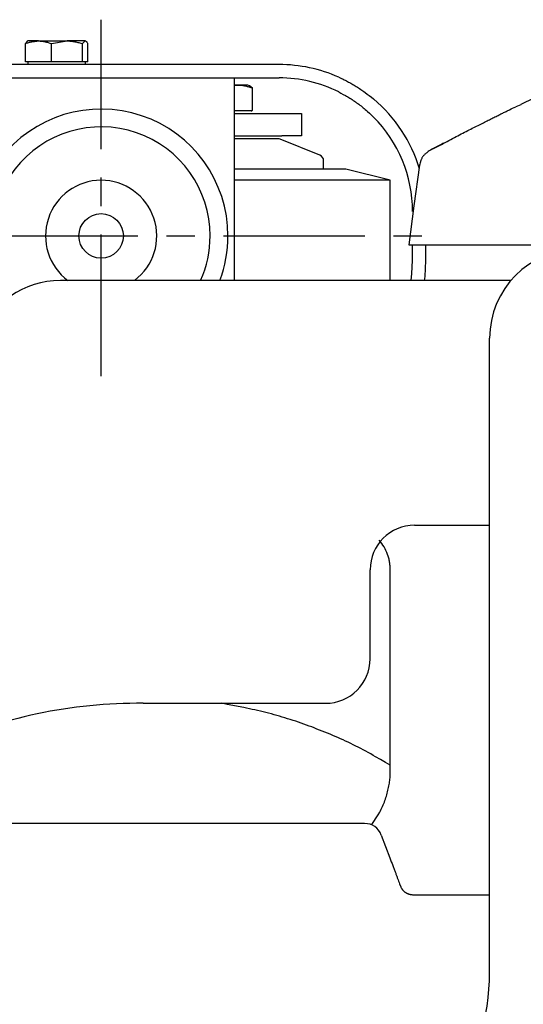
# Model space of a CAD drawing. Extents: x 151 to 5745, y -14673 to 3682.
# Drawn here: x 1914 to 2028, y 2970 to 3191 of the extents above; entities that cross this region are included whole.
import ezdxf

# ---------------------------------------------------------------- set-up
doc = ezdxf.new("R2010")
doc.units = 0
doc.linetypes.add('CENTER', pattern=[51, 31.8, -6.4, 6.4, -6.4])
doc.layers.get('0').update_dxf_attribs({"linetype": 'CONTINUOUS'})
doc.layers.add('LAYER002', color=7, linetype='CONTINUOUS')
doc.layers.add('LAYER005', color=7, linetype='CONTINUOUS')

# ---------------------------------------------------------------- blocks, each defined once
blk = doc.blocks.new('BLKF171')
at = {"layer": 'LAYER005', "color": 7, "linetype": 'CONTINUOUS'}
for p, q in [((2000.062416, 2996.183178), (2000.120046, 2996.058156)), ((2000.120046, 2996.058156), (2000.179752, 2995.932966)), ((2000.179752, 2995.932966), (2000.243612, 2995.807436)), ((2000.243612, 2995.807436), (2000.313701, 2995.681397)), ((2000.313701, 2995.681397), (2000.351732, 2995.618134)), ((2000.351732, 2995.618134), (2000.392098, 2995.554681)), ((2000.392098, 2995.554681), (2000.43506, 2995.491015)), ((2000.43506, 2995.491015), (2000.480878, 2995.427116)), ((2000.480878, 2995.427116), (2000.52981, 2995.362963)), ((2000.52981, 2995.362963), (2000.582118, 2995.298535)), ((2000.582118, 2995.298535), (2000.638059, 2995.23381)), ((2000.638059, 2995.23381), (2000.697895, 2995.168767)), ((2000.697895, 2995.168767), (2000.761907, 2995.103385)), ((2000.761907, 2995.103385), (2000.830564, 2995.037651)), ((2000.830564, 2995.037651), (2000.904425, 2994.971552)), ((2000.904425, 2994.971552), (2000.984046, 2994.905077)), ((2000.984046, 2994.905077), (2001.069987, 2994.838214)), ((2001.069987, 2994.838214), (2001.162805, 2994.77095)), ((2001.162805, 2994.77095), (2001.211968, 2994.737166)), ((2001.211968, 2994.737166), (2001.263153, 2994.703301)), ((2001.263153, 2994.703301), (2001.316702, 2994.669427)), ((2001.316702, 2994.669427), (2001.372981, 2994.635619)), ((2001.372981, 2994.635619), (2001.432352, 2994.601954)), ((2001.432352, 2994.601954), (2001.495182, 2994.568508)), ((2001.495182, 2994.568508), (2001.561833, 2994.535356)), ((2001.561833, 2994.535356), (2001.63267, 2994.502575)), ((2001.63267, 2994.502575), (2001.708057, 2994.47024)), ((2001.708057, 2994.47024), (2001.788359, 2994.438428)), ((2001.788359, 2994.438428), (2001.87394, 2994.407215)), ((2001.87394, 2994.407215), (2001.965225, 2994.376754)), ((2001.965225, 2994.376754), (2002.06292, 2994.347558)), ((2002.06292, 2994.347558), (2002.16779, 2994.320244)), ((2002.16779, 2994.320244), (2002.279749, 2994.295517)), ((2002.279749, 2994.295517), (2002.397588, 2994.274196)), ((2002.397588, 2994.274196), (2002.519225, 2994.257168)), ((2002.519225, 2994.257168), (2002.640191, 2994.245508)), ((2002.640191, 2994.245508), (2002.757073, 2994.239478)), ((2002.757073, 2994.239478), (2002.871404, 2994.23655))]:
    blk.add_line(p, q, dxfattribs=at)
blk = doc.blocks.new('BLKF172')
at = {"layer": 'LAYER005', "color": 7, "linetype": 'CONTINUOUS'}
for p, q in [((1997.692532, 3002.502872), (1997.855337, 3002.068723)), ((1997.855337, 3002.068723), (1998.017302, 3001.636818)), ((1998.017302, 3001.636818), (1998.177585, 3001.209398)), ((1998.177585, 3001.209398), (1998.256833, 3000.998071)), ((1998.256833, 3000.998071), (1998.335344, 3000.788706)), ((1998.335344, 3000.788706), (1998.413015, 3000.581584)), ((1998.413015, 3000.581584), (1998.48974, 3000.376986)), ((1998.48974, 3000.376986), (1998.565413, 3000.175191)), ((1998.565413, 3000.175191), (1998.639929, 2999.97648)), ((1998.639929, 2999.97648), (1998.713184, 2999.781133)), ((1998.713184, 2999.781133), (1998.785073, 2999.589431)), ((1998.785073, 2999.589431), (1998.855489, 2999.401654)), ((1998.855489, 2999.401654), (1998.924329, 2999.218082)), ((1998.924329, 2999.218082), (1998.991524, 2999.038894)), ((1998.991524, 2999.038894), (1999.057149, 2998.863896)), ((1999.057149, 2998.863896), (1999.121307, 2998.692807)), ((1999.121307, 2998.692807), (1999.184103, 2998.52535)), ((1999.184103, 2998.52535), (1999.245643, 2998.361244)), ((1999.245643, 2998.361244), (1999.30603, 2998.200211)), ((1999.30603, 2998.200211), (1999.36537, 2998.041971)), ((1999.36537, 2998.041971), (1999.423768, 2997.886244)), ((1999.423768, 2997.886244), (1999.481327, 2997.732752)), ((1999.481327, 2997.732752), (1999.538153, 2997.581215)), ((1999.538153, 2997.581215), (1999.650026, 2997.282889)), ((1999.650026, 2997.282889), (1999.760222, 2996.989032)), ((1999.760222, 2996.989032), (1999.86958, 2996.697409))]:
    blk.add_line(p, q, dxfattribs=at)
blk = doc.blocks.new('BLKF173')
at = {"layer": 'LAYER005', "color": 7, "linetype": 'CONTINUOUS'}
for p, q in [((1961.131186, 3036.998484), (1959.882834, 3037.236547)), ((1962.378984, 3036.758246), (1961.131186, 3036.998484)), ((1963.625676, 3036.513659), (1962.378984, 3036.758246)), ((1964.870708, 3036.26255), (1963.625676, 3036.513659)), ((1965.492429, 3036.133869), (1964.870708, 3036.26255)), ((1966.113527, 3036.002742), (1965.492429, 3036.133869)), ((1966.733933, 3035.868897), (1966.113527, 3036.002742)), ((1967.353579, 3035.732063), (1966.733933, 3035.868897)), ((1967.972395, 3035.591966), (1967.353579, 3035.732063)), ((1968.590312, 3035.448337), (1967.972395, 3035.591966)), ((1969.20726, 3035.300902), (1968.590312, 3035.448337)), ((1969.823171, 3035.14939), (1969.20726, 3035.300902)), ((1970.437975, 3034.99353), (1969.823171, 3035.14939)), ((1971.051604, 3034.833049), (1970.437975, 3034.99353)), ((1971.664002, 3034.667746), (1971.051604, 3034.833049)), ((1972.275165, 3034.497684), (1971.664002, 3034.667746)), ((1972.885104, 3034.322986), (1972.275165, 3034.497684)), ((1973.493826, 3034.143775), (1972.885104, 3034.322986)), ((1974.101341, 3033.960176), (1973.493826, 3034.143775)), ((1974.707657, 3033.772312), (1974.101341, 3033.960176)), ((1975.312784, 3033.580305), (1974.707657, 3033.772312)), ((1975.91673, 3033.384281), (1975.312784, 3033.580305)), ((1976.519505, 3033.184361), (1975.91673, 3033.384281)), ((1977.121118, 3032.98067), (1976.519505, 3033.184361)), ((1977.721576, 3032.773331), (1977.121118, 3032.98067)), ((1978.32089, 3032.562468), (1977.721576, 3032.773331)), ((1978.919067, 3032.348203), (1978.32089, 3032.562468)), ((1979.516118, 3032.130662), (1978.919067, 3032.348203)), ((1980.112051, 3031.909966), (1979.516118, 3032.130662)), ((1980.706875, 3031.68624), (1980.112051, 3031.909966)), ((1981.300584, 3031.459569), (1980.706875, 3031.68624)), ((1981.893114, 3031.229885), (1981.300584, 3031.459569)), ((1982.484384, 3030.997077), (1981.893114, 3031.229885)), ((1983.074315, 3030.761038), (1982.484384, 3030.997077)), ((1983.662826, 3030.521658), (1983.074315, 3030.761038)), ((1984.249837, 3030.278828), (1983.662826, 3030.521658)), ((1984.835268, 3030.032439), (1984.249837, 3030.278828)), ((1985.41904, 3029.782382), (1984.835268, 3030.032439)), ((1986.001071, 3029.528549), (1985.41904, 3029.782382)), ((1986.581282, 3029.270829), (1986.001071, 3029.528549)), ((1987.159593, 3029.009114), (1986.581282, 3029.270829)), ((1987.735923, 3028.743296), (1987.159593, 3029.009114)), ((1988.310193, 3028.473264), (1987.735923, 3028.743296)), ((1988.882323, 3028.19891), (1988.310193, 3028.473264)), ((1989.452232, 3027.920125), (1988.882323, 3028.19891)), ((1990.01984, 3027.6368), (1989.452232, 3027.920125)), ((1990.585096, 3027.348877), (1990.01984, 3027.6368)), ((1991.148114, 3027.056587), (1990.585096, 3027.348877)), ((1991.709065, 3026.760268), (1991.148114, 3027.056587)), ((1992.268123, 3026.460255), (1991.709065, 3026.760268)), ((1992.825458, 3026.156883), (1992.268123, 3026.460255)), ((1993.381244, 3025.850488), (1992.825458, 3026.156883)), ((1993.935652, 3025.541407), (1993.381244, 3025.850488)), ((1994.488855, 3025.229975), (1993.935652, 3025.541407)), ((1995.592334, 3024.601402), (1994.488855, 3025.229975)), ((1996.693057, 3023.967455), (1995.592334, 3024.601402)), ((1997.792403, 3023.330821), (1996.693057, 3023.967455))]:
    blk.add_line(p, q, dxfattribs=at)
blk = doc.blocks.new('BLKF174')
at = {"layer": 'LAYER005', "color": 7, "linetype": 'CONTINUOUS'}
for p, q in [((1997.772979, 3021.392389), (1997.781635, 3021.675917)), ((1997.781635, 3021.675917), (1997.792403, 3022.236554)), ((1997.574506, 3019.287515), (1997.619088, 3019.59995)), ((1997.619088, 3019.59995), (1997.658145, 3019.909046)), ((1997.658145, 3019.909046), (1997.691741, 3020.214452)), ((1997.691741, 3020.214452), (1997.719939, 3020.515816)), ((1997.719939, 3020.515816), (1997.742803, 3020.812786)), ((1997.742803, 3020.812786), (1997.760398, 3021.105009)), ((1997.760398, 3021.105009), (1997.772979, 3021.392389)), ((1997.102372, 3017.031952), (1997.187413, 3017.359913)), ((1997.187413, 3017.359913), (1997.266484, 3017.686308)), ((1997.266484, 3017.686308), (1997.339648, 3018.010929)), ((1997.339648, 3018.010929), (1997.406969, 3018.333571)), ((1997.406969, 3018.333571), (1997.46851, 3018.654028)), ((1997.46851, 3018.654028), (1997.524334, 3018.972094)), ((1997.524334, 3018.972094), (1997.574506, 3019.287515)), ((1996.329115, 3014.719098), (1996.46012, 3015.048122)), ((1996.46012, 3015.048122), (1996.583884, 3015.37845)), ((1996.583884, 3015.37845), (1996.700645, 3015.709573)), ((1996.700645, 3015.709573), (1996.810643, 3016.040982)), ((1996.810643, 3016.040982), (1996.914114, 3016.37217)), ((1996.914114, 3016.37217), (1997.011297, 3016.702629)), ((1997.011297, 3016.702629), (1997.102372, 3017.031952)), ((1995.062834, 3012.150316), (1995.40238, 3012.785305)), ((1995.40238, 3012.785305), (1995.569267, 3013.103709)), ((1995.569267, 3013.103709), (1995.732689, 3013.423206)), ((1995.732689, 3013.423206), (1995.891493, 3013.744158)), ((1995.891493, 3013.744158), (1996.044524, 3014.06693)), ((1996.044524, 3014.06693), (1996.190631, 3014.391883)), ((1996.190631, 3014.391883), (1996.329115, 3014.719098))]:
    blk.add_line(p, q, dxfattribs=at)
blk = doc.blocks.new('BLKF175')
at = {"layer": 'LAYER005', "color": 7, "linetype": 'CONTINUOUS'}
for p, q in [((1997.320205, 3070.263229), (1997.176329, 3070.692254)), ((1997.387894, 3070.047681), (1997.320205, 3070.263229)), ((1997.450493, 3069.830901), (1997.387894, 3070.047681)), ((1997.506849, 3069.613001), (1997.450493, 3069.830901)), ((1997.556607, 3069.394858), (1997.506849, 3069.613001)), ((1997.599665, 3069.177212), (1997.556607, 3069.394858)), ((1997.636573, 3068.96014), (1997.599665, 3069.177212)), ((1997.668012, 3068.743577), (1997.636573, 3068.96014)), ((1997.694667, 3068.52746), (1997.668012, 3068.743577)), ((1997.717222, 3068.311726), (1997.694667, 3068.52746)), ((1997.736359, 3068.09631), (1997.717222, 3068.311726)), ((1997.752762, 3067.881148), (1997.736359, 3068.09631)), ((1997.767115, 3067.666178), (1997.752762, 3067.881148)), ((1997.792403, 3067.236556), (1997.767115, 3067.666178))]:
    blk.add_line(p, q, dxfattribs=at)
blk = doc.blocks.new('BLKF176')
at = {"layer": 'LAYER005', "color": 7, "linetype": 'CONTINUOUS'}
for p, q in [((1986.191137, 3174.578188), (1986.693902, 3174.30648)), ((1986.693902, 3174.30648), (1987.196738, 3174.031865)), ((1987.196738, 3174.031865), (1987.69972, 3173.751437)), ((1987.69972, 3173.751437), (1987.951288, 3173.608136)), ((1987.951288, 3173.608136), (1988.202919, 3173.462291)), ((1988.202919, 3173.462291), (1988.454623, 3173.313539)), ((1988.454623, 3173.313539), (1988.706408, 3173.161518)), ((1988.706408, 3173.161518), (1988.958285, 3173.005864)), ((1988.958285, 3173.005864), (1989.21026, 3172.846215)), ((1989.21026, 3172.846215), (1989.462258, 3172.682362)), ((1989.462258, 3172.682362), (1989.714046, 3172.514378)), ((1989.714046, 3172.514378), (1989.965374, 3172.34237)), ((1989.965374, 3172.34237), (1990.215993, 3172.166444)), ((1990.215993, 3172.166444), (1990.465651, 3171.986705)), ((1990.465651, 3171.986705), (1990.714099, 3171.80326)), ((1990.714099, 3171.80326), (1990.961087, 3171.616213)), ((1990.961087, 3171.616213), (1991.206365, 3171.42567)), ((1991.206365, 3171.42567), (1991.449682, 3171.231738)), ((1991.449682, 3171.231738), (1991.690791, 3171.034523)), ((1991.690791, 3171.034523), (1991.929609, 3170.834202)), ((1991.929609, 3170.834202), (1992.16634, 3170.631075)), ((1992.16634, 3170.631075), (1992.401216, 3170.425455)), ((1992.401216, 3170.425455), (1992.634469, 3170.217652)), ((1992.634469, 3170.217652), (1993.097034, 3169.796746)), ((1993.097034, 3169.796746), (1993.555888, 3169.370853)), ((1993.555888, 3169.370853), (1994.012887, 3168.942465))]:
    blk.add_line(p, q, dxfattribs=at)
blk = doc.blocks.new('BLKF177')
at = {"layer": 'LAYER005', "color": 7, "linetype": 'CONTINUOUS'}
for p, q in [((1986.191137, 3177.894039), (1986.679235, 3177.664072)), ((1986.679235, 3177.664072), (1987.168241, 3177.43085)), ((1987.168241, 3177.43085), (1987.413369, 3177.312002)), ((1987.413369, 3177.312002), (1987.659065, 3177.191119)), ((1987.659065, 3177.191119), (1987.905443, 3177.067794)), ((1987.905443, 3177.067794), (1988.152615, 3176.941622)), ((1988.152615, 3176.941622), (1988.400697, 3176.812195)), ((1988.400697, 3176.812195), (1988.64972, 3176.679203)), ((1988.64972, 3176.679203), (1988.899473, 3176.542632)), ((1988.899473, 3176.542632), (1989.149695, 3176.402526)), ((1989.149695, 3176.402526), (1989.400127, 3176.258927)), ((1989.400127, 3176.258927), (1989.650509, 3176.111878)), ((1989.650509, 3176.111878), (1989.90058, 3175.961424)), ((1989.90058, 3175.961424), (1990.150081, 3175.807606)), ((1990.150081, 3175.807606), (1990.398752, 3175.650468)), ((1990.398752, 3175.650468), (1990.646333, 3175.490054)), ((1990.646333, 3175.490054), (1990.892607, 3175.326427)), ((1990.892607, 3175.326427), (1991.13759, 3175.159779)), ((1991.13759, 3175.159779), (1991.381383, 3174.990341)), ((1991.381383, 3174.990341), (1991.624084, 3174.818345)), ((1991.624084, 3174.818345), (1991.865793, 3174.644025)), ((1991.865793, 3174.644025), (1992.106608, 3174.467613)), ((1992.106608, 3174.467613), (1992.585957, 3174.109441)), ((1992.585957, 3174.109441), (1993.062923, 3173.745689)), ((1993.062923, 3173.745689), (1993.538302, 3173.378218)), ((1993.538302, 3173.378218), (1994.012887, 3173.008887))]:
    blk.add_line(p, q, dxfattribs=at)
blk = doc.blocks.new('BLKF182')
at = {"layer": 'LAYER005', "color": 7, "linetype": 'CONTINUOUS'}
for p, q in [((1925.125775, 3186.036555), (1925.347471, 3186.034006)), ((1925.347471, 3186.034006), (1925.568731, 3186.026173)), ((1925.568731, 3186.026173), (1925.789468, 3186.01199)), ((1925.789468, 3186.01199), (1926.009718, 3185.991909)), ((1926.009718, 3185.991909), (1926.22952, 3185.966383)), ((1926.22952, 3185.966383), (1926.44891, 3185.935866)), ((1926.44891, 3185.935866), (1926.667926, 3185.900811)), ((1926.667926, 3185.900811), (1926.886606, 3185.861673)), ((1926.886606, 3185.861673), (1927.104986, 3185.818905)), ((1927.104986, 3185.818905), (1927.323104, 3185.772961)), ((1927.323104, 3185.772961), (1927.540998, 3185.724294)), ((1927.540998, 3185.724294), (1927.758705, 3185.673359)), ((1927.758705, 3185.673359), (1928.193707, 3185.566497)), ((1928.193707, 3185.566497), (1928.62841, 3185.456006))]:
    blk.add_line(p, q, dxfattribs=at)
blk = doc.blocks.new('BLKF183')
at = {"layer": 'LAYER005', "color": 7, "linetype": 'CONTINUOUS'}
for p, q in [((1918.705134, 3186.036555), (1919.075226, 3186.023465)), ((1919.075226, 3186.023465), (1919.259891, 3186.012665)), ((1919.259891, 3186.012665), (1919.444096, 3185.996761)), ((1919.444096, 3185.996761), (1919.627739, 3185.974589)), ((1919.627739, 3185.974589), (1919.810845, 3185.946445)), ((1919.810845, 3185.946445), (1919.993464, 3185.912873)), ((1919.993464, 3185.912873), (1920.175644, 3185.874415)), ((1920.175644, 3185.874415), (1920.357434, 3185.831614)), ((1920.357434, 3185.831614), (1920.538883, 3185.785013)), ((1920.538883, 3185.785013), (1920.720039, 3185.735154)), ((1920.720039, 3185.735154), (1920.900952, 3185.682582)), ((1920.900952, 3185.682582), (1921.262241, 3185.571465)), ((1921.262241, 3185.571465), (1921.623139, 3185.456006))]:
    blk.add_line(p, q, dxfattribs=at)
blk = doc.blocks.new('BLKF184')
at = {"layer": 'LAYER005', "color": 7, "linetype": 'CONTINUOUS'}
for p, q in [((1915.787129, 3185.456006), (1916.143862, 3185.582019)), ((1916.143862, 3185.582019), (1916.322843, 3185.640924)), ((1916.322843, 3185.640924), (1916.502559, 3185.694933)), ((1916.502559, 3185.694933), (1916.683116, 3185.743338)), ((1916.683116, 3185.743338), (1916.864453, 3185.786541)), ((1916.864453, 3185.786541), (1917.0465, 3185.825017)), ((1917.0465, 3185.825017), (1917.229185, 3185.859238)), ((1917.229185, 3185.859238), (1917.412437, 3185.889677)), ((1917.412437, 3185.889677), (1917.596186, 3185.916806)), ((1917.596186, 3185.916806), (1917.78036, 3185.941098)), ((1917.78036, 3185.941098), (1917.96489, 3185.963026)), ((1917.96489, 3185.963026), (1918.334728, 3186.001682)), ((1918.334728, 3186.001682), (1918.705134, 3186.036555))]:
    blk.add_line(p, q, dxfattribs=at)
blk = doc.blocks.new('BLKF185')
at = {"layer": 'LAYER005', "color": 7, "linetype": 'CONTINUOUS'}
for p, q in [((1915.859686, 3185.566498), (1915.787129, 3185.456006)), ((1915.932294, 3185.673359), (1915.859686, 3185.566498)), ((1915.968631, 3185.724294), (1915.932294, 3185.673359)), ((1916.005001, 3185.772961), (1915.968631, 3185.724294)), ((1916.041407, 3185.818905), (1916.005001, 3185.772961)), ((1916.077857, 3185.861673), (1916.041407, 3185.818905)), ((1916.114358, 3185.900811), (1916.077857, 3185.861673)), ((1916.150914, 3185.935866), (1916.114358, 3185.900811)), ((1916.187533, 3185.966383), (1916.150914, 3185.935866)), ((1916.22422, 3185.991909), (1916.187533, 3185.966383)), ((1916.260983, 3186.01199), (1916.22422, 3185.991909)), ((1916.297827, 3186.026173), (1916.260983, 3186.01199)), ((1916.334758, 3186.034006), (1916.297827, 3186.026173)), ((1916.371762, 3186.036555), (1916.334758, 3186.034006))]:
    blk.add_line(p, q, dxfattribs=at)
blk = doc.blocks.new('BLKF186')
at = {"layer": 'LAYER005', "color": 7, "linetype": 'CONTINUOUS'}
for p, q in [((1929.213041, 3186.036555), (1929.250045, 3186.034006)), ((1929.250045, 3186.034006), (1929.286976, 3186.026173)), ((1929.286976, 3186.026173), (1929.323819, 3186.011991)), ((1929.323819, 3186.011991), (1929.360582, 3185.991909)), ((1929.360582, 3185.991909), (1929.397269, 3185.966383)), ((1929.397269, 3185.966383), (1929.433888, 3185.935866)), ((1929.433888, 3185.935866), (1929.470444, 3185.900811)), ((1929.470444, 3185.900811), (1929.506944, 3185.861673)), ((1929.506944, 3185.861673), (1929.543395, 3185.818905)), ((1929.543395, 3185.818905), (1929.579801, 3185.772961)), ((1929.579801, 3185.772961), (1929.61617, 3185.724294)), ((1929.61617, 3185.724294), (1929.652508, 3185.673359)), ((1929.652508, 3185.673359), (1929.725115, 3185.566498)), ((1929.725115, 3185.566498), (1929.797672, 3185.456006))]:
    blk.add_line(p, q, dxfattribs=at)
blk = doc.blocks.new('BLKF187')
at = {"layer": 'LAYER005', "color": 7, "linetype": 'CONTINUOUS'}
for p, q in [((1963.650661, 3176.136552), (1963.850115, 3176.133327)), ((1963.850115, 3176.133327), (1964.049583, 3176.125081)), ((1964.049583, 3176.125081), (1964.24898, 3176.110525)), ((1964.24898, 3176.110525), (1964.448185, 3176.089707)), ((1964.448185, 3176.089707), (1964.647077, 3176.062675)), ((1964.647077, 3176.062675), (1964.845533, 3176.029478)), ((1964.845533, 3176.029478), (1965.043433, 3175.990164)), ((1965.043433, 3175.990164), (1965.240654, 3175.944782)), ((1965.240654, 3175.944782), (1965.43708, 3175.893399)), ((1965.43708, 3175.893399), (1965.63271, 3175.83644)), ((1965.63271, 3175.83644), (1965.827653, 3175.774691)), ((1965.827653, 3175.774691), (1966.022023, 3175.708949)), ((1966.022023, 3175.708949), (1966.215935, 3175.640013)), ((1966.215935, 3175.640013), (1966.409504, 3175.568682)), ((1966.409504, 3175.568682), (1966.796069, 3175.422026))]:
    blk.add_line(p, q, dxfattribs=at)
blk = doc.blocks.new('BLKF305')
at = {"color": 4, "linetype": 'CONTINUOUS'}
for p, q in [((2024.905626, 3132.236554), (1923.638885, 3132.236554)), ((2003.24946, 3077.236546), (2020.104306, 3077.236546)), ((1993.24946, 3047.236547), (1993.24946, 3067.236551)), ((1942.249382, 3037.236547), (1983.24946, 3037.236547))]:
    blk.add_line(p, q, dxfattribs=at)
for centre, radius, start, end in [((1923.750242, 3112.236578), 19.999973, 90.319014, 158.658952), ((2003.24946, 3067.236546), 10, 90, 180), ((1983.24946, 3047.236547), 10, 270, 0), ((1941.326959, 2925.987215), 111.253157, 89.524903, 114.24029)]:
    blk.add_arc(centre, radius, start, end, dxfattribs=at)
blk = doc.blocks.new('BLKF306')
at = {"layer": 'LAYER005', "color": 7, "linetype": 'CONTINUOUS'}
for p, q in [((2057.777672, 3185.443583), (2057.339973, 3185.298521)), ((2058.217831, 3185.582337), (2057.777672, 3185.443583)), ((2058.439089, 3185.648692), (2058.217831, 3185.582337)), ((2058.66127, 3185.712682), (2058.439089, 3185.648692)), ((2058.884476, 3185.774043), (2058.66127, 3185.712682)), ((2059.108809, 3185.832514), (2058.884476, 3185.774043)), ((2059.334373, 3185.887831), (2059.108809, 3185.832514)), ((2059.561269, 3185.939731), (2059.334373, 3185.887831)), ((2059.789599, 3185.987952), (2059.561269, 3185.939731)), ((2060.019468, 3186.032231), (2059.789599, 3185.987952)), ((2060.250937, 3186.072407), (2060.019468, 3186.032231)), ((2060.483934, 3186.108665), (2060.250937, 3186.072407)), ((2060.718357, 3186.141266), (2060.483934, 3186.108665)), ((2060.954104, 3186.170473), (2060.718357, 3186.141266)), ((2061.191073, 3186.196547), (2060.954104, 3186.170473)), ((2061.429162, 3186.219747), (2061.191073, 3186.196547)), ((2061.66827, 3186.240336), (2061.429162, 3186.219747)), ((2061.908295, 3186.258574), (2061.66827, 3186.240336)), ((2062.390688, 3186.289045), (2061.908295, 3186.258574)), ((2062.875525, 3186.313248), (2062.390688, 3186.289045)), ((2063.361991, 3186.333273), (2062.875525, 3186.313248)), ((2063.849273, 3186.351208), (2063.361991, 3186.333273)), ((2063.840913, 3186.352281), (2066.677655, 3186.318569)), ((2066.677655, 3186.318569), (2068.098715, 3186.301683)), ((2068.098715, 3186.301683), (2069.522803, 3186.284764)), ((2069.522803, 3186.284764), (2075.231274, 3186.216948)), ((2075.231274, 3186.216948), (2086.642596, 3186.081408)), ((2086.642596, 3186.081408), (2086.961945, 3186.078614)), ((2086.961945, 3186.078614), (2087.281772, 3186.070103)), ((2087.281772, 3186.070103), (2087.601714, 3186.055682)), ((2087.601714, 3186.055682), (2087.921409, 3186.035158)), ((2087.921409, 3186.035158), (2088.240493, 3186.00834)), ((2088.240493, 3186.00834), (2088.558603, 3185.975034)), ((2088.558603, 3185.975034), (2088.875376, 3185.935048)), ((2088.875376, 3185.935048), (2089.190451, 3185.888193)), ((2089.190451, 3185.888193), (2089.503933, 3185.835258)), ((2089.503933, 3185.835258), (2089.817044, 3185.779364)), ((2089.817044, 3185.779364), (2090.131166, 3185.723974)), ((2090.131166, 3185.723974), (2090.44768, 3185.672542)), ((2090.44768, 3185.672542), (2090.766261, 3185.624248)), ((2090.766261, 3185.624248), (2090.924842, 3185.597549)), ((2090.924842, 3185.597549), (2091.082006, 3185.566777)), ((2091.082006, 3185.566777), (2091.237043, 3185.530155)), ((2091.237043, 3185.530155), (2091.313544, 3185.509095)), ((2091.313544, 3185.509095), (2091.389247, 3185.485905)), ((2091.389247, 3185.485905), (2091.464064, 3185.460363)), ((2091.464064, 3185.460363), (2091.537908, 3185.432247)), ((2091.537908, 3185.432247), (2091.610688, 3185.401335)), ((2091.593075, 3185.388803), (2091.587904, 3185.39056)), ((2091.604571, 3185.385243), (2091.593075, 3185.388803)), ((2091.623036, 3185.379696), (2091.604571, 3185.385243)), ((2091.610688, 3185.401335), (2091.682317, 3185.367404)), ((2091.6473, 3185.372494), (2091.623036, 3185.379696)), ((2091.67619, 3185.363971), (2091.6473, 3185.372494)), ((2091.709924, 3185.354067), (2091.67619, 3185.363971)), ((2091.730514, 3185.34806), (2091.709924, 3185.354067)), ((2091.754955, 3185.340965), (2091.730514, 3185.34806)), ((2091.764724, 3185.344076), (2091.748136, 3185.348777)), ((2091.78427, 3185.332494), (2091.754955, 3185.340965)), ((2091.779232, 3185.33997), (2091.764724, 3185.344076)), ((2091.783814, 3185.338674), (2091.779232, 3185.33997)), ((2091.790389, 3185.336815), (2091.783814, 3185.338674)), ((2091.819486, 3185.322357), (2091.78427, 3185.332494)), ((2091.799918, 3185.334118), (2091.790389, 3185.336815)), ((2091.813365, 3185.330313), (2091.799918, 3185.334118)), ((2091.831692, 3185.325125), (2091.813365, 3185.330313)), ((2091.861629, 3185.310266), (2091.819486, 3185.322357)), ((2091.855862, 3185.318283), (2091.831692, 3185.325125)), ((2051.679865, 3182.98462), (2052.06837, 3183.149943)), ((2052.06837, 3183.149943), (2052.452721, 3183.313144)), ((2052.452721, 3183.313144), (2052.642404, 3183.39356)), ((2052.642404, 3183.39356), (2052.829339, 3183.472733)), ((2052.829339, 3183.472733), (2053.012687, 3183.550315)), ((2053.012687, 3183.550315), (2053.191609, 3183.625954)), ((2053.191609, 3183.625954), (2053.365267, 3183.699302)), ((2053.365267, 3183.699302), (2053.53282, 3183.770007)), ((2053.53282, 3183.770007), (2053.614045, 3183.80426)), ((2053.614045, 3183.80426), (2053.693429, 3183.837721)), ((2053.693429, 3183.837721), (2053.770868, 3183.870347)), ((2053.770868, 3183.870347), (2053.846256, 3183.902093)), ((2053.846256, 3183.902093), (2053.919488, 3183.932917)), ((2053.919488, 3183.932917), (2053.99046, 3183.962773)), ((2053.99046, 3183.962773), (2054.059067, 3183.99162)), ((2054.059067, 3183.99162), (2054.125203, 3184.019412)), ((2054.125203, 3184.019412), (2054.188765, 3184.046107)), ((2054.188765, 3184.046107), (2054.249646, 3184.071659)), ((2054.249646, 3184.071659), (2054.307752, 3184.096031)), ((2054.307752, 3184.096031), (2054.363205, 3184.119274)), ((2054.363205, 3184.119274), (2054.416347, 3184.141533)), ((2054.416347, 3184.141533), (2054.467525, 3184.162957)), ((2054.467525, 3184.162957), (2054.565389, 3184.203894)), ((2054.565389, 3184.203894), (2054.75293, 3184.282285)), ((2056.455481, 3184.961049), (2054.696942, 3184.259264)), ((2054.75293, 3184.282285), (2054.847796, 3184.321947)), ((2054.847796, 3184.321947), (2054.944563, 3184.362418)), ((2054.944563, 3184.362418), (2055.14271, 3184.445325)), ((2055.14271, 3184.445325), (2055.345201, 3184.53008)), ((2055.345201, 3184.53008), (2055.549862, 3184.615759)), ((2055.549862, 3184.615759), (2055.743729, 3184.696452)), ((2055.743729, 3184.696452), (2055.83719, 3184.735352)), ((2055.83719, 3184.735352), (2055.926484, 3184.772515)), ((2055.926484, 3184.772515), (2056.010221, 3184.807364)), ((2056.010221, 3184.807364), (2056.049572, 3184.823739)), ((2056.049572, 3184.823739), (2056.087013, 3184.839319)), ((2056.087013, 3184.839319), (2056.12237, 3184.85403)), ((2056.12237, 3184.85403), (2056.15547, 3184.867801)), ((2056.15547, 3184.867801), (2056.186139, 3184.880559)), ((2056.186139, 3184.880559), (2056.214204, 3184.892232)), ((2056.214204, 3184.892232), (2056.239588, 3184.902788)), ((2056.239588, 3184.902788), (2056.262426, 3184.912284)), ((2056.262426, 3184.912284), (2056.282882, 3184.920787)), ((2056.282882, 3184.920787), (2056.301118, 3184.928365)), ((2056.301118, 3184.928365), (2056.317298, 3184.935087)), ((2056.317298, 3184.935087), (2056.331586, 3184.941021)), ((2056.331586, 3184.941021), (2056.355137, 3184.950797)), ((2056.355137, 3184.950797), (2056.373079, 3184.958238)), ((2056.373079, 3184.958238), (2056.386718, 3184.963888)), ((2056.386718, 3184.963888), (2056.406315, 3184.971998)), ((2056.406315, 3184.971998), (2056.42232, 3184.978627)), ((2056.42232, 3184.978627), (2056.435979, 3184.98429)), ((2056.435979, 3184.98429), (2056.446985, 3184.988858)), ((2056.446985, 3184.988858), (2056.455036, 3184.992202)), ((2056.455036, 3184.992202), (2056.460026, 3184.994275)), ((2056.599009, 3185.040383), (2056.455481, 3184.961049)), ((2056.460026, 3184.994275), (2056.462592, 3184.995342)), ((2056.462592, 3184.995342), (2056.463684, 3184.995799)), ((2056.463542, 3184.995739), (2056.46878, 3184.997915)), ((2056.463684, 3184.995799), (2056.463542, 3184.995739)), ((2056.46878, 3184.997915), (2056.468661, 3184.997855)), ((2056.903914, 3185.149254), (2056.468676, 3184.997885)), ((2056.469041, 3184.998034), (2056.469048, 3184.998034)), ((2056.46916, 3184.998064), (2056.469435, 3184.998183)), ((2057.339973, 3185.298521), (2056.903914, 3185.149254)), ((2091.886836, 3185.309514), (2091.855862, 3185.318283)), ((2091.885619, 3185.303397), (2091.861629, 3185.310266)), ((2091.911724, 3185.295932), (2091.885619, 3185.303397)), ((2091.905175, 3185.304321), (2091.886836, 3185.309514)), ((2091.925519, 3185.29856), (2091.905175, 3185.304321)), ((2091.940015, 3185.28785), (2091.911724, 3185.295932)), ((2091.970449, 3185.279162), (2091.940015, 3185.28785)), ((2092.002967, 3185.269885), (2091.970449, 3185.279162)), ((2092.037513, 3185.260034), (2092.002967, 3185.269885)), ((2092.112457, 3185.238671), (2092.037513, 3185.260034)), ((2092.194821, 3185.215195), (2092.112457, 3185.238671)), ((2092.284146, 3185.189732), (2092.194821, 3185.215195)), ((2092.379972, 3185.162404), (2092.284146, 3185.189732)), ((2092.48184, 3185.133334), (2092.379972, 3185.162404)), ((2092.589284, 3185.102649), (2092.48184, 3185.133334)), ((2092.701673, 3185.070526), (2092.589284, 3185.102649)), ((2092.81819, 3185.037203), (2092.701673, 3185.070526)), ((2092.938011, 3185.002919), (2092.81819, 3185.037203)), ((2093.060308, 3184.967915), (2092.938011, 3185.002919)), ((2093.309032, 3184.896706), (2093.060308, 3184.967915)), ((2093.767511, 3184.774665), (2093.304309, 3184.875218)), ((2094.044631, 3184.695444), (2093.767511, 3184.774665)), ((2094.187614, 3184.654549), (2094.044631, 3184.695444)), ((2094.335906, 3184.61211), (2094.187614, 3184.654549)), ((2094.412595, 3184.590152), (2094.335906, 3184.61211)), ((2094.491274, 3184.567615), (2094.412595, 3184.590152)), ((2094.572166, 3184.544436), (2094.491274, 3184.567615)), ((2094.655423, 3184.520569), (2094.572166, 3184.544436)), ((2094.741015, 3184.496023), (2094.655423, 3184.520569)), ((2094.828875, 3184.470816), (2094.741015, 3184.496023)), ((2094.918939, 3184.444965), (2094.828875, 3184.470816)), ((2095.011143, 3184.418489), (2094.918939, 3184.444965)), ((2095.105421, 3184.391406), (2095.011143, 3184.418489)), ((2095.201709, 3184.363734), (2095.105421, 3184.391406)), ((2095.400054, 3184.306694), (2095.201709, 3184.363734)), ((2095.60566, 3184.247512), (2095.400054, 3184.306694)), ((2095.818127, 3184.186298), (2095.60566, 3184.247512)), ((2096.037404, 3184.12306), (2095.818127, 3184.186298)), ((2096.263497, 3184.057791), (2096.037404, 3184.12306)), ((2096.496416, 3183.990482), (2096.263497, 3184.057791)), ((2096.73617, 3183.921123), (2096.496416, 3183.990482)), ((2096.982747, 3183.849713), (2096.73617, 3183.921123)), ((2097.235966, 3183.776298), (2096.982747, 3183.849713)), ((2097.495544, 3183.700955), (2097.235966, 3183.776298)), ((2097.761198, 3183.62376), (2097.495544, 3183.700955)), ((2098.032646, 3183.544791), (2097.761198, 3183.62376)), ((2098.309605, 3183.464123), (2098.032646, 3183.544791)), ((2098.591792, 3183.381833), (2098.309605, 3183.464123)), ((2098.878924, 3183.297999), (2098.591792, 3183.381833)), ((2099.170719, 3183.212697), (2098.878924, 3183.297999)), ((2099.466893, 3183.126003), (2099.170719, 3183.212697)), ((2099.767165, 3183.037994), (2099.466893, 3183.126003)), ((2046.710529, 3180.8387), (2047.141605, 3181.027193)), ((2047.141605, 3181.027193), (2047.570844, 3181.214422)), ((2047.570844, 3181.214422), (2047.997855, 3181.400228)), ((2047.997855, 3181.400228), (2048.422211, 3181.584442)), ((2048.422211, 3181.584442), (2048.843486, 3181.766897)), ((2048.843486, 3181.766897), (2049.261254, 3181.947423)), ((2049.261254, 3181.947423), (2049.67509, 3182.125852)), ((2049.67509, 3182.125852), (2050.084614, 3182.302036)), ((2050.084614, 3182.302036), (2050.489773, 3182.475962)), ((2050.489773, 3182.475962), (2050.890648, 3182.647673)), ((2050.890648, 3182.647673), (2051.287318, 3182.817211)), ((2051.287318, 3182.817211), (2051.679865, 3182.98462)), ((2100.07125, 3182.948748), (2099.767165, 3183.037994)), ((2100.378871, 3182.858338), (2100.07125, 3182.948748)), ((2100.689809, 3182.766826), (2100.378871, 3182.858338)), ((2101.003891, 3182.674261), (2100.689809, 3182.766826)), ((2101.320944, 3182.580691), (2101.003891, 3182.674261)), ((2101.640796, 3182.486163), (2101.320944, 3182.580691)), ((2101.963275, 3182.390728), (2101.640796, 3182.486163)), ((2102.288209, 3182.294433), (2101.963275, 3182.390728)), ((2102.615425, 3182.197327), (2102.288209, 3182.294433)), ((2102.944751, 3182.099458), (2102.615425, 3182.197327)), ((2103.276015, 3182.000874), (2102.944751, 3182.099458)), ((2103.943667, 3181.801758), (2103.276015, 3182.000874)), ((2104.617076, 3181.600346), (2103.943667, 3181.801758)), ((2105.295486, 3181.396847), (2104.617076, 3181.600346)), ((2105.978399, 3181.191397), (2105.295486, 3181.396847)), ((2106.66532, 3180.984134), (2105.978399, 3181.191397)), ((2107.35575, 3180.775193), (2106.66532, 3180.984134)), ((2041.443801, 3178.504208), (2042.330604, 3178.901283)), ((2042.330604, 3178.901283), (2043.214252, 3179.295198)), ((2043.214252, 3179.295198), (2044.094554, 3179.686044)), ((2044.094554, 3179.686044), (2044.971267, 3180.07387)), ((2044.971267, 3180.07387), (2045.843619, 3180.458298)), ((2045.843619, 3180.458298), (2046.710529, 3180.8387)), ((2108.049194, 3180.564711), (2107.35575, 3180.775193)), ((2108.745179, 3180.352818), (2108.049194, 3180.564711)), ((2109.443425, 3180.139601), (2108.745179, 3180.352818)), ((2110.143742, 3179.92513), (2109.443425, 3180.139601)), ((2110.845938, 3179.709472), (2110.143742, 3179.92513)), ((2112.255208, 3179.274868), (2110.845938, 3179.709472)), ((2113.669833, 3178.836269), (2112.255208, 3179.274868)), ((2115.089065, 3178.393814), (2113.669833, 3178.836269)), ((2036.969182, 3176.468252), (2037.868881, 3176.88249)), ((2037.868881, 3176.88249), (2038.766384, 3177.293114)), ((2038.766384, 3177.293114), (2039.661499, 3177.700214)), ((2039.661499, 3177.700214), (2040.554036, 3178.103882)), ((2040.554036, 3178.103882), (2041.443801, 3178.504208)), ((2116.512379, 3177.947527), (2115.089065, 3178.393814)), ((2117.939252, 3177.497431), (2116.512379, 3177.947527)), ((2119.369157, 3177.043549), (2117.939252, 3177.497431)), ((2120.801571, 3176.585905), (2119.369157, 3177.043549)), ((2122.235968, 3176.124521), (2120.801571, 3176.585905)), ((2031.536637, 3173.911452), (2033.352427, 3174.774864)), ((2033.352427, 3174.774864), (2034.25886, 3175.203236)), ((2034.25886, 3175.203236), (2035.163965, 3175.628576)), ((2035.163965, 3175.628576), (2036.06748, 3176.050309)), ((2036.06748, 3176.050309), (2036.969182, 3176.468252)), ((2123.671825, 3175.659421), (2122.235968, 3176.124521)), ((2125.108671, 3175.190689), (2123.671825, 3175.659421)), ((2126.546311, 3174.718701), (2125.108671, 3175.190689)), ((2127.984632, 3174.243921), (2126.546311, 3174.718701)), ((2030.032242, 3173.214568), (2027.118119, 3171.754344)), ((2029.718722, 3173.04319), (2031.536637, 3173.911452)), ((2129.42352, 3173.766815), (2127.984632, 3174.243921)), ((2132.302542, 3172.807487), (2129.42352, 3173.766815)), ((2135.182473, 3171.844436), (2132.302542, 3172.807487)), ((2023.059378, 3169.834686), (2023.260014, 3169.933569)), ((2023.260014, 3169.933569), (2023.45728, 3170.030685)), ((2023.45728, 3170.030685), (2023.651353, 3170.126121)), ((2023.651353, 3170.126121), (2023.84241, 3170.219968)), ((2023.84241, 3170.219968), (2024.030628, 3170.312315)), ((2024.030628, 3170.312315), (2024.216196, 3170.403258)), ((2024.216196, 3170.403258), (2024.399347, 3170.492919)), ((2024.399347, 3170.492919), (2024.580323, 3170.581428)), ((2024.580323, 3170.581428), (2024.936715, 3170.7555)), ((2024.936715, 3170.7555), (2025.287306, 3170.926496)), ((2025.287306, 3170.926496), (2025.63403, 3171.095443)), ((2025.63403, 3171.095443), (2025.978821, 3171.263365)), ((2027.135218, 3171.710922), (2025.978821, 3171.263365)), ((2136.542347, 3171.38055), (2135.182473, 3171.844436)), ((2137.898034, 3170.918435), (2136.542347, 3171.38055)), ((2138.5806, 3170.685371), (2137.898034, 3170.918435)), ((2138.924414, 3170.567763), (2138.5806, 3170.685371)), ((2139.270455, 3170.449214), (2138.924414, 3170.567763)), ((2139.619223, 3170.329527), (2139.270455, 3170.449214)), ((2139.971232, 3170.208503), (2139.619223, 3170.329527)), ((2140.326996, 3170.085943), (2139.971232, 3170.208503)), ((2140.687032, 3169.961646), (2140.326996, 3170.085943)), ((2141.051854, 3169.835413), (2140.687032, 3169.961646)), ((2018.409287, 3167.516988), (2018.699533, 3167.663088)), ((2018.699533, 3167.663088), (2018.984275, 3167.806225)), ((2018.984275, 3167.806225), (2019.263596, 3167.946456)), ((2019.263596, 3167.946456), (2019.537571, 3168.08383)), ((2019.537571, 3168.08383), (2019.806273, 3168.218393)), ((2019.806273, 3168.218393), (2020.069776, 3168.350191)), ((2020.069776, 3168.350191), (2020.328153, 3168.479271)), ((2020.328153, 3168.479271), (2020.581477, 3168.60568)), ((2020.581477, 3168.60568), (2020.829823, 3168.729463)), ((2020.829823, 3168.729463), (2021.073263, 3168.850668)), ((2021.073263, 3168.850668), (2021.311871, 3168.96934)), ((2021.311871, 3168.96934), (2021.545721, 3169.085526)), ((2021.545721, 3169.085526), (2021.774885, 3169.199273)), ((2021.774885, 3169.199273), (2021.999456, 3169.310634)), ((2021.999456, 3169.310634), (2022.219596, 3169.419693)), ((2022.219596, 3169.419693), (2022.435481, 3169.526539)), ((2022.435481, 3169.526539), (2022.647289, 3169.63126)), ((2022.647289, 3169.63126), (2022.855195, 3169.733946)), ((2022.855195, 3169.733946), (2023.059378, 3169.834686)), ((2141.421978, 3169.707044), (2141.051854, 3169.835413)), ((2141.797917, 3169.57634), (2141.421978, 3169.707044)), ((2142.180188, 3169.443101), (2141.797917, 3169.57634)), ((2142.569305, 3169.307126), (2142.180188, 3169.443101)), ((2142.766593, 3169.238051), (2142.569305, 3169.307126)), ((2142.965781, 3169.168218), (2142.766593, 3169.238051)), ((2143.369199, 3169.026549), (2142.965781, 3169.168218)), ((2143.777006, 3168.883146), (2143.369199, 3169.026549)), ((2144.59437, 3168.595729), (2143.777006, 3168.883146)), ((2145.403303, 3168.311782), (2144.59437, 3168.595729)), ((2146.211615, 3168.028013), (2145.403303, 3168.311782)), ((2146.619148, 3167.884689), (2146.211615, 3168.028013)), ((2147.030859, 3167.739604), (2146.619148, 3167.884689)), ((2147.448141, 3167.592176), (2147.030859, 3167.739604)), ((2014.103947, 3165.32555), (2014.470911, 3165.514049)), ((2014.470911, 3165.514049), (2014.831964, 3165.69922)), ((2014.831964, 3165.69922), (2015.18708, 3165.881058)), ((2015.18708, 3165.881058), (2015.536228, 3166.059555)), ((2015.536228, 3166.059555), (2015.879381, 3166.234706)), ((2015.879381, 3166.234706), (2016.21651, 3166.406506)), ((2016.21651, 3166.406506), (2016.547587, 3166.574947)), ((2016.547587, 3166.574947), (2016.872598, 3166.740033)), ((2016.872598, 3166.740033), (2017.191608, 3166.901811)), ((2017.191608, 3166.901811), (2017.504699, 3167.060338)), ((2017.504699, 3167.060338), (2017.811953, 3167.215671)), ((2017.811953, 3167.215671), (2018.113455, 3167.367868)), ((2018.113455, 3167.367868), (2018.409287, 3167.516988)), ((2147.871345, 3167.442249), (2147.448141, 3167.592176)), ((2148.299833, 3167.290073), (2147.871345, 3167.442249)), ((2148.732929, 3167.135911), (2148.299833, 3167.290073)), ((2149.169959, 3166.980027), (2148.732929, 3167.135911)), ((2149.610246, 3166.822687), (2149.169959, 3166.980027)), ((2150.053115, 3166.664152), (2149.610246, 3166.822687)), ((2150.49789, 3166.504689), (2150.053115, 3166.664152)), ((2151.390945, 3166.183837), (2150.49789, 3166.504689)), ((2152.287985, 3165.860657), (2151.390945, 3166.183837)), ((2153.189105, 3165.535068), (2152.287985, 3165.860657)), ((2154.094406, 3165.206989), (2153.189105, 3165.535068)), ((2009.690835, 3163.03311), (2010.118559, 3163.257471)), ((2010.118559, 3163.257471), (2010.541907, 3163.479144)), ((2010.541907, 3163.479144), (2010.960163, 3163.69769)), ((2010.960163, 3163.69769), (2011.372926, 3163.912882)), ((2011.372926, 3163.912882), (2011.780132, 3164.124714)), ((2011.780132, 3164.124714), (2012.181732, 3164.333194)), ((2012.181732, 3164.333194), (2012.577678, 3164.538329)), ((2012.577678, 3164.538329), (2012.967921, 3164.740125)), ((2012.967921, 3164.740125), (2013.352412, 3164.93859)), ((2013.352412, 3164.93859), (2013.731103, 3165.133729)), ((2013.731103, 3165.133729), (2014.103947, 3165.32555)), ((2155.003877, 3164.876371), (2154.094406, 3165.206989)), ((2155.916846, 3164.543378), (2155.003877, 3164.876371)), ((2156.832396, 3164.20825), (2155.916846, 3164.543378)), ((2157.749612, 3163.871226), (2156.832396, 3164.20825)), ((2159.586269, 3163.192663), (2157.749612, 3163.871226)), ((2006.092196, 3161.00928), (2005.980971, 3160.923892)), ((2006.32009, 3161.176806), (2006.092196, 3161.00928)), ((2006.553105, 3161.341272), (2006.32009, 3161.176806)), ((2006.788681, 3161.504207), (2006.553105, 3161.341272)), ((2006.791054, 3161.505464), (2006.788063, 3161.50388)), ((2006.788063, 3161.50388), (2006.789225, 3161.504491)), ((2006.788726, 3161.504237), (2006.788733, 3161.504237)), ((2006.831723, 3161.527039), (2006.788748, 3161.504237)), ((2006.791852, 3161.505899), (2006.791054, 3161.505464)), ((2006.793225, 3161.506631), (2006.791852, 3161.505899)), ((2006.795621, 3161.507901), (2006.793225, 3161.506631)), ((2006.799808, 3161.510119), (2006.795621, 3161.507901)), ((2006.861639, 3161.542993), (2006.799808, 3161.510119)), ((2006.854745, 3161.539253), (2006.831723, 3161.527039)), ((2006.87961, 3161.552445), (2006.854745, 3161.539253)), ((2006.870491, 3161.547697), (2006.861639, 3161.542993)), ((2006.882358, 3161.553995), (2006.870491, 3161.547697)), ((2006.90693, 3161.56694), (2006.87961, 3161.552445)), ((2006.897831, 3161.5622), (2006.882358, 3161.553995)), ((2006.917503, 3161.572626), (2006.897831, 3161.5622)), ((2006.937321, 3161.583063), (2006.90693, 3161.56694)), ((2006.941968, 3161.585584), (2006.917503, 3161.572626)), ((2006.971395, 3161.60114), (2006.937321, 3161.583063)), ((2006.971805, 3161.601383), (2006.941968, 3161.585584)), ((2007.009768, 3161.621496), (2006.971395, 3161.60114)), ((2007.007116, 3161.620075), (2006.971805, 3161.601383)), ((2007.047391, 3161.64139), (2007.007116, 3161.620075)), ((2007.053052, 3161.644458), (2007.009768, 3161.621496)), ((2007.092077, 3161.665037), (2007.047391, 3161.64139)), ((2007.101862, 3161.670351), (2007.053052, 3161.644458)), ((2007.140623, 3161.690724), (2007.092077, 3161.665037)), ((2007.156812, 3161.699501), (2007.101862, 3161.670351)), ((2007.192478, 3161.71816), (2007.140623, 3161.690724)), ((2007.218505, 3161.732227), (2007.156812, 3161.699501)), ((2007.247091, 3161.747054), (2007.192478, 3161.71816)), ((2007.287219, 3161.768673), (2007.218505, 3161.732227)), ((2007.362382, 3161.808047), (2007.247091, 3161.747054)), ((2007.362864, 3161.808784), (2007.287219, 3161.768673)), ((2007.482084, 3161.871372), (2007.362382, 3161.808047)), ((2007.44533, 3161.852494), (2007.362864, 3161.808784)), ((2007.534508, 3161.899736), (2007.44533, 3161.852494)), ((2007.511849, 3161.887063), (2007.482084, 3161.871372)), ((2007.51211, 3161.886676), (2008.388705, 3162.348385)), ((2007.583561, 3161.921529), (2007.512311, 3161.887093)), ((2007.630288, 3161.950446), (2007.534508, 3161.899736)), ((2007.732562, 3162.004556), (2007.630288, 3161.950446)), ((2007.841219, 3162.062002), (2007.732562, 3162.004556)), ((2007.95615, 3162.122716), (2007.841219, 3162.062002)), ((2008.077245, 3162.186634), (2007.95615, 3162.122716)), ((2008.204395, 3162.253688), (2008.077245, 3162.186634)), ((2008.337491, 3162.323814), (2008.204395, 3162.253688)), ((2008.476358, 3162.396913), (2008.337491, 3162.323814)), ((2008.388705, 3162.348385), (2008.825179, 3162.578119)), ((2008.620462, 3162.472707), (2008.476358, 3162.396913)), ((2008.76915, 3162.550861), (2008.620462, 3162.472707)), ((2008.921766, 3162.631038), (2008.76915, 3162.550861)), ((2008.825179, 3162.578119), (2009.259466, 3162.806511)), ((2009.077656, 3162.712899), (2008.921766, 3162.631038)), ((2009.236164, 3162.796109), (2009.077656, 3162.712899)), ((2009.396637, 3162.88033), (2009.236164, 3162.796109)), ((2009.259466, 3162.806511), (2009.690835, 3163.03311)), ((2009.720857, 3163.050456), (2009.396637, 3162.88033)), ((2161.424326, 3162.510766), (2159.586269, 3163.192663)), ((2163.960251, 3161.561875), (2161.424326, 3162.510766)), ((2163.960444, 3161.561875), (2164.000707, 3161.54681)), ((2164.128017, 3161.498916), (2164.000707, 3161.54681)), ((2164.250785, 3161.45273), (2164.128017, 3161.498916)), ((2164.309047, 3161.430811), (2164.250785, 3161.45273)), ((2164.36447, 3161.40996), (2164.309047, 3161.430811)), ((2164.416487, 3161.390389), (2164.36447, 3161.40996)), ((2164.464531, 3161.372314), (2164.416487, 3161.390389)), ((2164.508032, 3161.355946), (2164.464531, 3161.372314)), ((2164.546425, 3161.3415), (2164.508032, 3161.355946)), ((2164.579146, 3161.329186), (2164.546425, 3161.3415)), ((2164.606042, 3161.319064), (2164.579146, 3161.329186)), ((2164.62764, 3161.310934), (2164.606042, 3161.319064)), ((2164.995884, 3161.072924), (2164.609196, 3161.273806)), ((2164.644534, 3161.304574), (2164.62764, 3161.310934)), ((2164.657316, 3161.29976), (2164.644534, 3161.304574)), ((2164.666578, 3161.29627), (2164.657316, 3161.29976)), ((2164.672915, 3161.293881), (2164.666578, 3161.29627)), ((2164.676917, 3161.29237), (2164.672915, 3161.293881)), ((2164.680292, 3161.291092), (2164.676917, 3161.29237)), ((2164.683249, 3161.28997), (2164.680292, 3161.291092)), ((2164.696368, 3161.285041), (2164.683249, 3161.28997)), ((2164.711016, 3161.279513), (2164.710569, 3161.279692)), ((2164.71185, 3161.2792), (2164.711999, 3161.279155)), ((2165.185515, 3160.972528), (2164.995884, 3161.072924)), ((2004.552787, 3158.892232), (2004.47298, 3158.63624)), ((2004.595426, 3159.018594), (2004.552787, 3158.892232)), ((2004.640318, 3159.14361), (2004.595426, 3159.018594)), ((2004.687786, 3159.267088), (2004.640318, 3159.14361)), ((2004.73815, 3159.388835), (2004.687786, 3159.267088)), ((2004.791733, 3159.508659), (2004.73815, 3159.388835)), ((2004.848857, 3159.626368), (2004.791733, 3159.508659)), ((2004.909843, 3159.741769), (2004.848857, 3159.626368)), ((2004.975013, 3159.854671), (2004.909843, 3159.741769)), ((2005.04469, 3159.964881), (2004.975013, 3159.854671)), ((2005.119195, 3160.072206), (2005.04469, 3159.964881)), ((2005.198728, 3160.176527), (2005.119195, 3160.072206)), ((2005.283063, 3160.27798), (2005.198728, 3160.176527)), ((2005.37188, 3160.376756), (2005.283063, 3160.27798)), ((2005.464859, 3160.473045), (2005.37188, 3160.376756)), ((2005.561679, 3160.567039), (2005.464859, 3160.473045)), ((2005.66202, 3160.65893), (2005.561679, 3160.567039)), ((2005.765562, 3160.748908), (2005.66202, 3160.65893)), ((2005.871986, 3160.837165), (2005.765562, 3160.748908)), ((2005.980971, 3160.923892), (2005.871986, 3160.837165)), ((2165.370691, 3160.872185), (2165.185515, 3160.972528)), ((2165.549928, 3160.771914), (2165.370691, 3160.872185)), ((2165.636854, 3160.721811), (2165.549928, 3160.771914)), ((2165.721738, 3160.671732), (2165.636854, 3160.721811)), ((2165.804395, 3160.621681), (2165.721738, 3160.671732)), ((2165.884639, 3160.571658), (2165.804395, 3160.621681)), ((2165.962284, 3160.521666), (2165.884639, 3160.571658)), ((2166.037145, 3160.471709), (2165.962284, 3160.521666)), ((2166.109036, 3160.421786), (2166.037145, 3160.471709)), ((2166.17789, 3160.371891), (2166.109036, 3160.421786)), ((2166.243834, 3160.321997), (2166.17789, 3160.371891)), ((2166.307019, 3160.272076), (2166.243834, 3160.321997)), ((2166.367594, 3160.222098), (2166.307019, 3160.272076)), ((2166.425709, 3160.172036), (2166.367594, 3160.222098)), ((2166.481514, 3160.121862), (2166.425709, 3160.172036)), ((2166.535157, 3160.071547), (2166.481514, 3160.121862)), ((2166.636559, 3159.97038), (2166.535157, 3160.071547)), ((2166.731112, 3159.86831), (2166.636559, 3159.97038)), ((2166.820013, 3159.76511), (2166.731112, 3159.86831)), ((2166.904458, 3159.660553), (2166.820013, 3159.76511)), ((2166.985635, 3159.554413), (2166.904458, 3159.660553)), ((2167.064154, 3159.446544), (2166.985635, 3159.554413)), ((2167.139703, 3159.336926), (2167.064154, 3159.446544)), ((2167.211887, 3159.225547), (2167.139703, 3159.336926)), ((2167.280311, 3159.1124), (2167.211887, 3159.225547)), ((2167.344579, 3158.997473), (2167.280311, 3159.1124)), ((2167.404298, 3158.880758), (2167.344579, 3158.997473)), ((2167.45907, 3158.762245), (2167.404298, 3158.880758)), ((2004.398323, 3158.37717), (2004.326242, 3158.116563)), ((2004.340934, 3158.227084), (2004.326264, 3158.116637)), ((2004.47298, 3158.63624), (2004.398323, 3158.37717)), ((2167.508503, 3158.641925), (2167.45907, 3158.762245)), ((2167.552432, 3158.519838), (2167.508503, 3158.641925)), ((2167.591496, 3158.396205), (2167.552432, 3158.519838)), ((2167.626507, 3158.271284), (2167.591496, 3158.396205)), ((2167.658274, 3158.145332), (2167.626507, 3158.271284)), ((2167.687609, 3158.018606), (2167.658274, 3158.145332)), ((2167.742225, 3157.763867), (2167.687609, 3158.018606))]:
    blk.add_line(p, q, dxfattribs=at)

msp = doc.modelspace()

# ---------------------------------------------------------------- linework, layer by layer
at = {"color": 7, "linetype": 'CONTINUOUS'}
for p, q in [((1972.792401, 3180.736551), (1872.792403, 3180.736551)), ((1870.792399, 3177.736549), (1972.792401, 3177.736549)), ((1992.020399, 3010.236551), (1910.449255, 3010.236551)), ((2002.871404, 2994.23655), (2020.104306, 2994.23655))]:
    msp.add_line(p, q, dxfattribs=at)
at = {"layer": 'LAYER002', "color": 7, "linetype": 'CENTER'}
for p, q in [((1932.792401, 3110.736551), (1932.792401, 3190.812063)), ((1858.270185, 3142.236551), (2010.486261, 3142.236551))]:
    msp.add_line(p, q, dxfattribs=at)
at = {"layer": 'LAYER005', "color": 7, "linetype": 'CONTINUOUS'}
for p, q in [((1915.787129, 3181.33655), (1915.787129, 3185.456006)), ((1918.705134, 3186.036555), (1916.294518, 3186.036555)), ((1918.705134, 3186.036555), (1925.125775, 3186.036555)), ((1921.623139, 3185.456006), (1925.125775, 3186.036555)), ((1921.623139, 3181.33655), (1921.623139, 3185.456006)), ((1929.213041, 3186.036555), (1925.125775, 3186.036555)), ((1928.62841, 3185.456006), (1929.213041, 3186.036555)), ((1928.62841, 3181.33655), (1928.62841, 3185.456006)), ((1929.797672, 3181.33655), (1929.797672, 3185.456006)), ((1918.705134, 3181.33655), (1915.787129, 3181.33655)), ((1916.292402, 3181.33655), (1916.292402, 3180.736555)), ((1921.623139, 3181.33655), (1918.705134, 3181.33655)), ((1925.125775, 3181.33655), (1921.623139, 3181.33655)), ((1928.62841, 3181.33655), (1925.125775, 3181.33655)), ((1929.213041, 3181.33655), (1928.62841, 3181.33655)), ((1929.797672, 3181.33655), (1929.213041, 3181.33655)), ((1929.292401, 3180.736555), (1929.292401, 3181.33655)), ((1962.792401, 3167.736544), (1962.792401, 3177.736549)), ((1962.792401, 3176.031633), (1963.650661, 3176.136552)), ((1963.650661, 3176.136552), (1962.792401, 3176.136552)), ((1965.792401, 3176.136552), (1963.650661, 3176.136552)), ((1966.164098, 3175.921945), (1965.792401, 3176.136552)), ((1966.796069, 3175.422026), (1966.161339, 3175.917177)), ((1966.796069, 3170.451088), (1966.796069, 3175.422026)), ((1963.650661, 3170.336558), (1962.792401, 3170.336558)), ((1966.516348, 3170.336558), (1963.650661, 3170.336558)), ((1966.796069, 3170.451088), (1966.516348, 3170.336558)), ((1966.516348, 3170.336558), (1966.675442, 3170.336558)), ((1966.675442, 3170.336558), (1966.796069, 3170.451088)), ((1962.792401, 3169.736548), (1973.399005, 3169.736548)), ((1962.792401, 3132.236554), (1962.792401, 3167.736544)), ((1973.399005, 3169.736548), (1977.7924, 3169.736548)), ((1977.7924, 3169.736548), (1977.7924, 3164.736552)), ((1962.792401, 3164.736552), (1973.399005, 3164.736552)), ((1972.542044, 3164.036555), (1962.792401, 3164.036555)), ((1981.975208, 3160.363434), (1973.024851, 3163.943572)), ((1977.7924, 3164.736552), (1973.399005, 3164.736552)), ((1982.792402, 3157.236545), (1982.792402, 3159.15641)), ((1987.792401, 3157.236545), (1962.792401, 3157.236545)), ((1997.792403, 3154.736547), (1987.792401, 3157.236545)), ((2004.326249, 3158.116533), (2003.11097, 3148.963688)), ((1997.792403, 3154.736547), (1962.792401, 3154.736547)), ((1997.792403, 3132.236554), (1997.792403, 3154.736547)), ((2003.11097, 3148.963688), (2001.952215, 3140.236555)), ((2001.952215, 3140.236555), (2170.105549, 3140.236555)), ((2002.792402, 3136.736555), (2002.792402, 3140.236555)), ((2005.792404, 3136.736555), (2005.792404, 3140.236555)), ((2002.648069, 3133.797316), (2002.792402, 3136.736555)), ((2005.596409, 3133.145316), (2005.792404, 3136.736555)), ((2002.452979, 3132.236554), (2002.648069, 3133.797316)), ((2005.484144, 3132.236554), (2005.596409, 3133.145316)), ((2020.104306, 2976.823544), (2020.104306, 3119.236557)), ((1997.792403, 3053.733213), (1997.792403, 3067.236556)), ((1997.792403, 3030.87583), (1997.792403, 3053.733213)), ((1997.792403, 3022.236554), (1997.792403, 3030.87583)), ((1993.606197, 3009.99221), (1995.062834, 3012.150316)), ((1993.557411, 3009.929462), (1993.606197, 3009.99221)), ((1995.765715, 3007.641046), (1997.692532, 3002.502872)), ((1999.86958, 2996.697409), (2000.062416, 2996.183178))]:
    msp.add_line(p, q, dxfattribs=at)
msp.add_circle((1932.792401, 3142.236551), 5, dxfattribs=at)
for centre, radius, start, end in [((1972.792401, 3147.736551), 33, 66.044794, 90), ((1972.792401, 3147.736551), 30, 63.472677, 90), ((1972.792401, 3147.736551), 33, 16.853504, 49.980744), ((1932.792401, 3142.236551), 28.5, 0, 214.20752), ((1972.792401, 3147.736551), 30, 0, 44.980327), ((1932.792401, 3142.236551), 24.5, 0, 213.370492), ((1972.542044, 3162.736551), 1.3, 68.198591, 90), ((1981.492401, 3159.156408), 1.3, 0, 68.198591), ((1932.792401, 3142.236551), 12.5, 306.86992, 233.354785), ((1932.792401, 3142.236551), 24.5, 335.910494, 0), ((1932.792401, 3142.236551), 28.5, 339.459022, 0), ((2040.104307, 3119.236551), 20, 90, 180), ((1987.792401, 3067.236551), 10, 20.216626, 41.409622), ((1992.020399, 3006.236551), 4, 20.556045, 90), ((1970.104307, 2976.823544), 50, 325.136162, 0)]:
    msp.add_arc(centre, radius, start, end, dxfattribs=at)

# ---------------------------------------------------------------- block references
for name in ['BLKF184', 'BLKF185', 'BLKF183', 'BLKF182', 'BLKF186', 'BLKF306', 'BLKF177', 'BLKF187', 'BLKF176', 'BLKF305', 'BLKF175', 'BLKF173', 'BLKF174', 'BLKF172', 'BLKF171']:
    msp.add_blockref(name, (0, 0))

doc.saveas('drawing.dxf')
